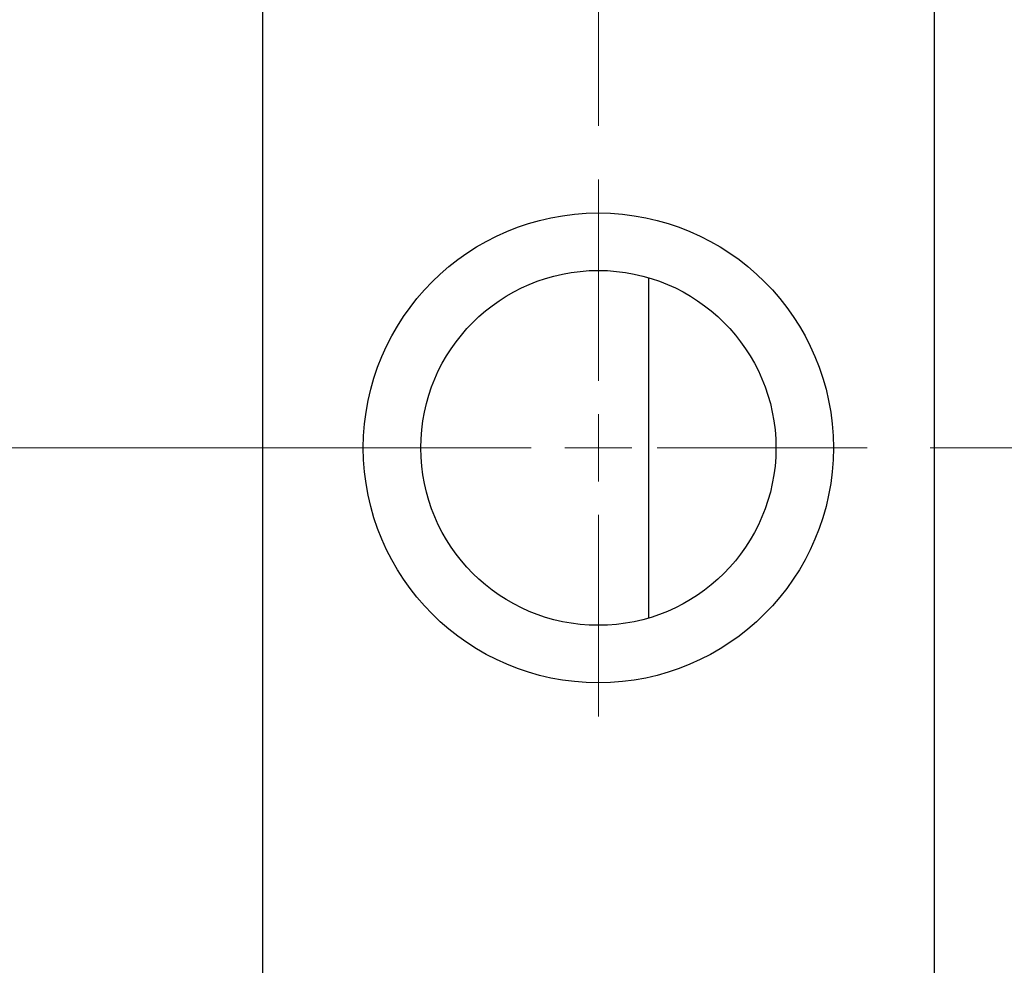
# Model space of a CAD drawing. Units: millimetres. Extents: x 15 to 415, y 5 to 292.
# Drawn here: x 135 to 154, y 197 to 215 of the extents above; entities that cross this region are included whole.
import ezdxf

# ---------------------------------------------------------------- set-up
doc = ezdxf.new("R2010")
doc.units = ezdxf.units.MM
doc.linetypes.add('CENTERX2', pattern=[20.32, 12.7, -2.54, 2.54, -2.54])
doc.styles.add('SLDTEXTSTYLE0', font='TXT', dxfattribs={"width": 0.75})
doc.dimstyles.new('SLDDIMSTYLE1', dxfattribs={"dimtxt": 3.5, "dimasz": 3.302, "dimexe": 0, "dimexo": 0.0625, "dimgap": 0.875, "dimtad": 1, "dimdec": 0, "dimlfac": 4, "dimrnd": 1e-09, "dimzin": 12, "dimdsep": 46, "dimtxsty": 'SLDTEXTSTYLE0', "dimsah": 1, "dimcen": 0.09, "dimadec": 0, "dimazin": 3, "dimtfac": 1, "dimtdec": 0, "dimtmove": 0, "dimatfit": 0, "dimfxl": 1, "dimfrac": 2, "dimtolj": 1, "dimtzin": 12, "dimarcsym": 0})

# ---------------------------------------------------------------- blocks, each defined once
blk = doc.blocks.new('_D_2')
at = {"color": 7, "linetype": 'Continuous', "lineweight": 0}
for p, q in [((166.69, 203.363), (166.69, 179.31)), ((152.44, 189.31), (152.44, 179.31)), ((152.44, 180.31), (146.09, 180.31)), ((166.69, 180.31), (152.44, 180.31)), ((166.69, 180.31), (173.04, 180.31))]:
    blk.add_line(p, q, dxfattribs=at)
at = {"color": 7, "linetype": 'Continuous', "lineweight": 18}
for points in [[(152.44, 180.31), (149.138, 180.818), (149.138, 179.802)], [(166.69, 180.31), (169.992, 179.802), (169.992, 180.818)]]:
    blk.add_solid(points, dxfattribs=at)
at = {"color": 7, "linetype": 'Continuous', "lineweight": 18, "insert": (156.979, 184.822), "char_height": 3.5, "attachment_point": 1, "style": 'SLDTEXTSTYLE0'}
blk.add_mtext('57', dxfattribs=at)
blk = doc.blocks.new('_D_8')
at = {"color": 7, "linetype": 'Continuous', "lineweight": 0}
for p, q in [((146.19, 212.56), (146.19, 257.06)), ((152.44, 223.81), (152.44, 257.06)), ((146.19, 256.06), (139.84, 256.06)), ((146.19, 256.06), (152.44, 256.06)), ((152.44, 256.06), (165.255, 256.06))]:
    blk.add_line(p, q, dxfattribs=at)
at = {"color": 7, "linetype": 'Continuous', "lineweight": 18}
for points in [[(146.19, 256.06), (142.888, 256.568), (142.888, 255.552)], [(152.44, 256.06), (155.742, 255.552), (155.742, 256.568)]]:
    blk.add_solid(points, dxfattribs=at)
at = {"color": 7, "linetype": 'Continuous', "lineweight": 18, "insert": (160.083, 260.572), "char_height": 3.5, "attachment_point": 1, "style": 'SLDTEXTSTYLE0'}
blk.add_mtext('25', dxfattribs=at)
blk = doc.blocks.new('SW_CENTERMARKSYMBOL_1')
at = {"color": 0, "linetype": 'Continuous', "lineweight": 18}
for p, q in [((0, 1.25), (0, 5)), ((0, 0), (0, 0.625)), ((-1.25, 0), (-5, 0)), ((0, 0), (-0.625, 0)), ((0, 0), (0, -0.625)), ((0, 0), (0.625, 0)), ((1.25, 0), (5, 0)), ((0, -1.25), (0, -5))]:
    blk.add_line(p, q, dxfattribs=at)

msp = doc.modelspace()

# ---------------------------------------------------------------- linework, layer by layer
at = {"color": 7, "linetype": 'Continuous', "lineweight": 25}
for p, q in [((139.94, 222.685), (139.94, 190.435)), ((152.44, 222.685), (152.44, 190.435)), ((147.125, 209.73), (147.125, 203.39))]:
    msp.add_line(p, q, dxfattribs=at)
at = {"color": 7, "linetype": 'CENTERX2', "lineweight": 18}
for p, q in [((141.94, 206.56), (90.19, 206.56)), ((165.065, 206.56), (102.94, 206.56))]:
    msp.add_line(p, q, dxfattribs=at)
at = {"color": 7, "linetype": 'Continuous', "lineweight": 25}
for radius in [4.375, 3.305]:
    msp.add_circle((146.19, 206.56), radius, dxfattribs=at)

# ---------------------------------------------------------------- block references
at = {"color": 7, "linetype": 'Continuous', "lineweight": 0}
msp.add_blockref('SW_CENTERMARKSYMBOL_1', (146.19, 206.56), dxfattribs=at)

# ---------------------------------------------------------------- dimensions: what is measured, and where the dimension line sits
at = {"color": 7, "linetype": 'Continuous', "lineweight": 18}
for base, p1, p2, picture, middle in [((152.44, 256.06), (146.19, 211.56), (152.44, 222.81), '_D_8', (162.6692, 256.06)), ((152.44, 180.31), (166.69, 204.3627), (152.44, 190.31), '_D_2', (159.565, 180.31))]:
    dim = msp.add_linear_dim(base=base, p1=p1, p2=p2, dimstyle='SLDDIMSTYLE1', dxfattribs=at)
    dim.commit()
    dim.dimension.update_dxf_attribs({"geometry": picture, "text_midpoint": middle, "dimtype": 160})

doc.saveas('drawing.dxf')
